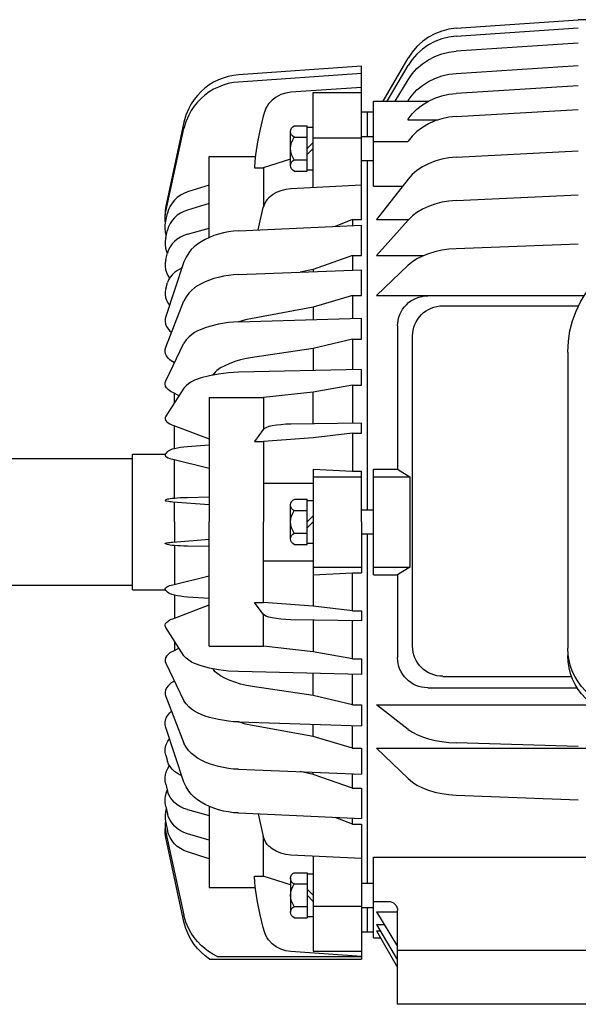
# Model space of a CAD drawing. Units: millimetres. Extents: x -31783 to 191268, y -67624 to 77433.
# Drawn here: x 25289 to 25417, y -40877 to -40651 of the extents above; entities that cross this region are included whole.
import ezdxf

# ---------------------------------------------------------------- set-up
doc = ezdxf.new("R2010")
doc.units = ezdxf.units.MM
doc.header["$LTSCALE"] = 300

msp = doc.modelspace()

# ---------------------------------------------------------------- linework, layer by layer
at = {"color": 1, "linetype": 'Continuous'}
for p, q in [((25388.83, -40653.45), (25416.83, -40651.5)), ((25388.83, -40655.26), (25416.83, -40653.34)), ((25506.55, -40651.5), (25416.83, -40651.5)), ((25382.48, -40655.51), (25381.11, -40656.49)), ((25383.96, -40654.71), (25382.48, -40655.51)), ((25385.53, -40654.09), (25383.96, -40654.71)), ((25387.16, -40653.67), (25385.53, -40654.09)), ((25387.16, -40655.47), (25385.53, -40655.89)), ((25388.83, -40653.45), (25387.16, -40653.67)), ((25388.83, -40655.26), (25387.16, -40655.47)), ((25379.87, -40657.62), (25378.77, -40658.9)), ((25381.11, -40656.49), (25379.87, -40657.62)), ((25382.48, -40657.28), (25381.11, -40658.24)), ((25383.96, -40656.49), (25382.48, -40657.28)), ((25385.53, -40655.89), (25383.96, -40656.49)), ((25416.83, -40656.86), (25388.83, -40658.72)), ((25378.77, -40658.9), (25377.84, -40660.3)), ((25379.87, -40659.36), (25378.77, -40660.62)), ((25381.11, -40658.24), (25379.87, -40659.36)), ((25382.48, -40660.68), (25383.97, -40659.92)), ((25383.97, -40659.92), (25385.53, -40659.33)), ((25385.53, -40659.33), (25387.17, -40658.93)), ((25387.17, -40658.93), (25388.83, -40658.72)), ((25367.13, -40662.17), (25339.01, -40664.13)), ((25367.13, -40672.61), (25367.13, -40662.17)), ((25372.14, -40670.15), (25377.84, -40660.3)), ((25373.05, -40670.15), (25377.84, -40662)), ((25378.77, -40660.62), (25377.84, -40662)), ((25379.87, -40662.7), (25381.11, -40661.61)), ((25381.11, -40661.61), (25382.48, -40660.68)), ((25388.83, -40663.8), (25416.83, -40662.02)), ((25336.64, -40664.51), (25335.49, -40664.85)), ((25337.82, -40664.28), (25336.64, -40664.51)), ((25339.01, -40664.13), (25337.82, -40664.28)), ((25367.13, -40663.84), (25339.01, -40665.77)), ((25377.84, -40665.25), (25378.78, -40663.92)), ((25378.78, -40663.92), (25379.87, -40662.7)), ((25383.97, -40664.93), (25385.53, -40664.37)), ((25385.53, -40664.37), (25387.17, -40663.99)), ((25387.17, -40663.99), (25388.83, -40663.8)), ((25332.26, -40666.45), (25331.29, -40667.16)), ((25333.28, -40665.82), (25332.26, -40666.45)), ((25334.36, -40665.29), (25333.28, -40665.82)), ((25334.36, -40666.91), (25333.28, -40667.43)), ((25335.49, -40664.85), (25334.36, -40665.29)), ((25335.49, -40666.47), (25334.36, -40666.91)), ((25336.64, -40666.14), (25335.49, -40666.47)), ((25337.82, -40665.91), (25336.64, -40666.14)), ((25339.01, -40665.77), (25337.82, -40665.91)), ((25374.87, -40670.15), (25377.84, -40665.25)), ((25379.87, -40667.58), (25381.12, -40666.54)), ((25381.12, -40666.54), (25382.48, -40665.66)), ((25382.48, -40665.66), (25383.97, -40664.93)), ((25416.83, -40666.66), (25388.83, -40668.36)), ((25329.56, -40668.84), (25328.81, -40669.78)), ((25330.39, -40667.96), (25329.56, -40668.84)), ((25331.29, -40667.16), (25330.39, -40667.96)), ((25331.29, -40668.75), (25330.39, -40669.54)), ((25332.26, -40668.05), (25331.29, -40668.75)), ((25333.28, -40667.43), (25332.26, -40668.05)), ((25348.65, -40668.66), (25347.61, -40669.21)), ((25349.8, -40668.29), (25348.65, -40668.66)), ((25350.98, -40668.11), (25349.8, -40668.29)), ((25367.13, -40667.03), (25350.98, -40668.11)), ((25356.09, -40689.96), (25356.09, -40668.19)), ((25356.09, -40668.19), (25367.13, -40668.19)), ((25377.84, -40670.02), (25378.78, -40668.74)), ((25378.78, -40668.74), (25379.87, -40667.58)), ((25383.97, -40669.44), (25385.53, -40668.91)), ((25385.53, -40668.91), (25387.17, -40668.55)), ((25387.17, -40668.55), (25388.83, -40668.36)), ((25328.14, -40670.78), (25327.57, -40671.83)), ((25328.81, -40669.78), (25328.14, -40670.78)), ((25328.81, -40671.32), (25328.15, -40672.3)), ((25329.56, -40670.4), (25328.81, -40671.32)), ((25330.39, -40669.54), (25329.56, -40670.4)), ((25345.54, -40671.27), (25345.26, -40671.78)), ((25345.87, -40670.79), (25345.54, -40671.27)), ((25346.67, -40669.93), (25345.87, -40670.79)), ((25347.61, -40669.21), (25346.67, -40669.93)), ((25369.89, -40689.59), (25369.89, -40670.15)), ((25369.89, -40670.15), (25382.47, -40670.15)), ((25377.76, -40670.15), (25377.84, -40670.02)), ((25379.87, -40671.98), (25381.12, -40670.98)), ((25381.12, -40670.98), (25382.48, -40670.14)), ((25382.48, -40670.14), (25383.97, -40669.44)), ((25326.93, -40673.37), (25326.48, -40674.96)), ((25327.57, -40671.83), (25326.93, -40673.37)), ((25327.57, -40673.34), (25326.93, -40674.85)), ((25328.15, -40672.3), (25327.57, -40673.34)), ((25344.65, -40673.6), (25343.93, -40676.53)), ((25344.91, -40672.67), (25344.65, -40673.6)), ((25345.26, -40671.78), (25344.91, -40672.67)), ((25367.13, -40672.61), (25369.89, -40672.61)), ((25367.13, -40697.28), (25367.13, -40672.61)), ((25368.51, -40678.25), (25368.51, -40672.61)), ((25377.84, -40674.3), (25378.78, -40673.08)), ((25378.78, -40673.08), (25379.87, -40671.98)), ((25388.83, -40673.67), (25416.83, -40672.06)), ((25326.48, -40674.96), (25322.32, -40694.22)), ((25326.93, -40674.85), (25326.48, -40676.43)), ((25351.75, -40675.83), (25354.71, -40675.83)), ((25354.71, -40686.19), (25354.71, -40675.83)), ((25377.76, -40674.43), (25377.84, -40674.3)), ((25377.76, -40674.43), (25384.72, -40674.43)), ((25382.48, -40675.36), (25381.12, -40676.15)), ((25383.97, -40674.69), (25382.48, -40675.36)), ((25385.53, -40674.19), (25383.97, -40674.69)), ((25387.17, -40673.85), (25385.53, -40674.19)), ((25388.83, -40673.67), (25387.17, -40673.85)), ((25322.32, -40695.38), (25326.48, -40676.43)), ((25343.93, -40676.53), (25343.32, -40679.47)), ((25350.91, -40684.89), (25350.91, -40677.12)), ((25354.71, -40676.13), (25356.09, -40676.13)), ((25378.79, -40678.13), (25377.84, -40679.29)), ((25379.87, -40677.09), (25378.79, -40678.13)), ((25381.12, -40676.15), (25379.87, -40677.09)), ((25343.32, -40679.47), (25342.87, -40682.43)), ((25351.75, -40678.42), (25354.71, -40678.42)), ((25354.71, -40681.01), (25356.09, -40679.63)), ((25356.09, -40678.54), (25367.13, -40678.54)), ((25367.13, -40678.25), (25369.89, -40678.25)), ((25369.89, -40679.41), (25377.76, -40679.41)), ((25377.76, -40679.41), (25377.84, -40679.29)), ((25342.87, -40682.43), (25342.72, -40683.92)), ((25356.09, -40681.01), (25354.71, -40682.39)), ((25388.83, -40682.94), (25416.83, -40681.5)), ((25332.28, -40682.81), (25342.83, -40682.81)), ((25332.28, -40701.35), (25332.28, -40682.81)), ((25342.72, -40683.92), (25342.63, -40685.41)), ((25350.91, -40683.44), (25344.65, -40685.41)), ((25351.75, -40683.6), (25354.71, -40683.6)), ((25367.13, -40683.77), (25369.89, -40683.77)), ((25368.51, -40763.72), (25368.51, -40683.77)), ((25382.48, -40684.47), (25381.13, -40685.17)), ((25383.98, -40683.87), (25382.48, -40684.47)), ((25385.53, -40683.42), (25383.98, -40683.87)), ((25387.17, -40683.1), (25385.53, -40683.42)), ((25388.83, -40682.94), (25387.17, -40683.1)), ((25342.63, -40685.41), (25344.65, -40685.41)), ((25344.7, -40685.4), (25344.7, -40694.29)), ((25351.75, -40686.19), (25354.71, -40686.19)), ((25354.71, -40685.89), (25356.09, -40685.89)), ((25378.8, -40686.96), (25377.84, -40688.01)), ((25379.87, -40686.03), (25378.8, -40686.96)), ((25381.13, -40685.17), (25379.87, -40686.03)), ((25332.28, -40689.35), (25327.29, -40690.93)), ((25367.13, -40689.39), (25350.98, -40690.22)), ((25377.84, -40688.01), (25370.58, -40697.28)), ((25325.67, -40691.68), (25324.96, -40692.2)), ((25326.46, -40691.26), (25325.67, -40691.68)), ((25327.29, -40690.93), (25326.46, -40691.26)), ((25346.67, -40691.64), (25345.89, -40692.29)), ((25347.62, -40691.07), (25346.67, -40691.64)), ((25348.65, -40690.65), (25347.62, -40691.07)), ((25349.8, -40690.35), (25348.65, -40690.65)), ((25350.98, -40690.22), (25349.8, -40690.35)), ((25369.89, -40689.59), (25376.6, -40689.59)), ((25388.83, -40692.9), (25416.83, -40691.62)), ((25323.76, -40693.48), (25323.3, -40694.22)), ((25324.31, -40692.8), (25323.76, -40693.48)), ((25324.96, -40692.2), (25324.31, -40692.8)), ((25332.28, -40693.59), (25327.29, -40695.08)), ((25344.9, -40693.75), (25344.65, -40694.48)), ((25345.26, -40693.07), (25344.9, -40693.75)), ((25345.56, -40692.66), (25345.26, -40693.07)), ((25345.89, -40692.29), (25345.56, -40692.66)), ((25383.99, -40693.71), (25382.48, -40694.24)), ((25385.53, -40693.31), (25383.99, -40693.71)), ((25387.17, -40693.03), (25385.53, -40693.31)), ((25388.83, -40692.9), (25387.17, -40693.03)), ((25322.19, -40695.11), (25322.17, -40696.01)), ((25322.17, -40696.01), (25322.18, -40696.13)), ((25322.18, -40696.13), (25322.19, -40696.25)), ((25322.32, -40694.22), (25322.19, -40695.11)), ((25322.19, -40696.25), (25322.32, -40695.38)), ((25322.32, -40697.59), (25322.73, -40695.78)), ((25322.97, -40694.98), (25322.73, -40695.78)), ((25323.3, -40694.22), (25322.97, -40694.98)), ((25325.67, -40695.79), (25324.96, -40696.28)), ((25326.46, -40695.39), (25325.67, -40695.79)), ((25327.29, -40695.08), (25326.46, -40695.39)), ((25343.51, -40699.64), (25344.65, -40694.48)), ((25379.87, -40695.61), (25378.81, -40696.43)), ((25381.14, -40694.85), (25379.87, -40695.61)), ((25382.48, -40694.24), (25381.14, -40694.85)), ((25322.17, -40697.14), (25322.19, -40696.25)), ((25322.2, -40697.53), (25322.17, -40697.14)), ((25322.17, -40699.3), (25322.19, -40698.44)), ((25322.19, -40698.44), (25322.32, -40697.59)), ((25322.25, -40697.91), (25322.2, -40697.53)), ((25323.3, -40698.19), (25322.97, -40698.91)), ((25323.76, -40697.49), (25323.3, -40698.19)), ((25324.31, -40696.85), (25323.76, -40697.49)), ((25324.96, -40696.28), (25324.31, -40696.85)), ((25365.06, -40697.28), (25361.11, -40698.85)), ((25365.06, -40697.28), (25367.13, -40697.28)), ((25365.06, -40697.28), (25365.06, -40698.67)), ((25370.58, -40697.28), (25377.92, -40697.28)), ((25370.58, -40705.52), (25377.84, -40697.36)), ((25378.81, -40696.43), (25377.84, -40697.36)), ((25322.26, -40700.08), (25322.17, -40699.3)), ((25322.44, -40700.84), (25322.26, -40700.08)), ((25322.32, -40701.38), (25322.73, -40699.66)), ((25322.97, -40698.91), (25322.73, -40699.66)), ((25327.29, -40700.63), (25326.46, -40700.9)), ((25327.29, -40700.63), (25332.28, -40699.25)), ((25334.36, -40700.6), (25333.33, -40700.94)), ((25335.51, -40700.3), (25334.36, -40700.6)), ((25336.67, -40700.08), (25335.51, -40700.3)), ((25337.84, -40699.93), (25336.67, -40700.08)), ((25339.01, -40699.85), (25337.84, -40699.93)), ((25339.01, -40699.85), (25367.13, -40698.57)), ((25367.13, -40705.52), (25367.13, -40698.57)), ((25322.19, -40702.18), (25322.17, -40702.99)), ((25322.32, -40701.38), (25322.19, -40702.18)), ((25323.76, -40702.84), (25323.3, -40703.49)), ((25324.31, -40702.26), (25323.76, -40702.84)), ((25324.96, -40701.73), (25324.31, -40702.26)), ((25325.67, -40701.28), (25324.96, -40701.73)), ((25326.46, -40700.9), (25325.67, -40701.28)), ((25329.59, -40702.88), (25328.85, -40703.47)), ((25330.39, -40702.34), (25329.59, -40702.88)), ((25331.34, -40701.8), (25330.39, -40702.34)), ((25332.32, -40701.34), (25331.34, -40701.8)), ((25333.33, -40700.94), (25332.32, -40701.34)), ((25416.83, -40702.86), (25388.83, -40703.94)), ((25322.17, -40702.99), (25322.27, -40703.8)), ((25322.27, -40703.8), (25322.49, -40704.58)), ((25322.32, -40706.43), (25322.73, -40704.85)), ((25322.49, -40704.58), (25322.58, -40704.81)), ((25322.58, -40704.81), (25322.68, -40705.04)), ((25322.97, -40704.15), (25322.73, -40704.85)), ((25323.3, -40703.49), (25322.97, -40704.15)), ((25327.57, -40704.86), (25326.96, -40705.85)), ((25328.17, -40704.13), (25327.57, -40704.86)), ((25328.85, -40703.47), (25328.17, -40704.13)), ((25382.48, -40705.08), (25381.14, -40705.6)), ((25383.99, -40704.63), (25382.48, -40705.08)), ((25385.53, -40704.3), (25383.99, -40704.63)), ((25387.18, -40704.06), (25385.53, -40704.3)), ((25388.83, -40703.94), (25387.18, -40704.06)), ((25322.19, -40707.17), (25322.17, -40707.92)), ((25322.32, -40706.43), (25322.19, -40707.17)), ((25326.48, -40706.9), (25322.32, -40719.44)), ((25326.96, -40705.85), (25326.48, -40706.9)), ((25365.06, -40705.52), (25356.09, -40708.66)), ((25365.06, -40705.52), (25367.13, -40705.52)), ((25365.06, -40705.52), (25365.06, -40708.85)), ((25370.58, -40705.52), (25381.33, -40705.52)), ((25378.82, -40706.94), (25377.84, -40707.73)), ((25379.87, -40706.25), (25378.82, -40706.94)), ((25381.14, -40705.6), (25379.87, -40706.25)), ((25322.17, -40707.92), (25322.27, -40708.67)), ((25322.27, -40708.67), (25322.49, -40709.39)), ((25322.49, -40709.39), (25322.8, -40710.04)), ((25324.31, -40709.37), (25323.77, -40709.88)), ((25324.97, -40708.89), (25324.31, -40709.37)), ((25325.67, -40708.5), (25324.97, -40708.89)), ((25325.84, -40708.42), (25325.67, -40708.5)), ((25326, -40708.34), (25325.84, -40708.42)), ((25339.01, -40709.85), (25367.13, -40708.77)), ((25356.09, -40708.66), (25353.07, -40709.31)), ((25356.09, -40708.66), (25356.09, -40709.19)), ((25367.13, -40714.67), (25367.13, -40708.77)), ((25370.58, -40714.67), (25377.84, -40707.73)), ((25322.32, -40713.08), (25322.73, -40711.67)), ((25322.97, -40711.05), (25322.73, -40711.67)), ((25322.8, -40710.04), (25323.19, -40710.64)), ((25323.3, -40710.47), (25322.97, -40711.05)), ((25323.77, -40709.88), (25323.3, -40710.47)), ((25330.39, -40711.97), (25329.61, -40712.41)), ((25331.35, -40711.51), (25330.39, -40711.97)), ((25332.33, -40711.11), (25331.35, -40711.51)), ((25333.34, -40710.78), (25332.33, -40711.11)), ((25334.36, -40710.49), (25333.34, -40710.78)), ((25335.51, -40710.24), (25334.36, -40710.49)), ((25336.67, -40710.04), (25335.51, -40710.24)), ((25337.84, -40709.92), (25336.67, -40710.04)), ((25339.01, -40709.85), (25337.84, -40709.92)), ((25322.19, -40713.73), (25322.17, -40714.4)), ((25322.32, -40713.08), (25322.19, -40713.73)), ((25327.57, -40714.11), (25326.97, -40714.94)), ((25328.18, -40713.47), (25327.57, -40714.11)), ((25328.87, -40712.91), (25328.18, -40713.47)), ((25329.61, -40712.41), (25328.87, -40712.91)), ((25322.17, -40714.4), (25322.27, -40715.07)), ((25322.27, -40715.07), (25322.49, -40715.71)), ((25322.32, -40726.5), (25326.48, -40715.85)), ((25322.49, -40715.71), (25322.8, -40716.29)), ((25322.8, -40716.29), (25323.19, -40716.82)), ((25326.97, -40714.94), (25326.48, -40715.85)), ((25365.06, -40714.67), (25356.09, -40717.34)), ((25365.06, -40714.67), (25367.13, -40714.67)), ((25365.06, -40714.67), (25365.06, -40719.89)), ((25370.58, -40714.67), (25418.16, -40714.67)), ((25356.09, -40717.34), (25342.19, -40719.9)), ((25356.09, -40717.34), (25356.09, -40720.17)), ((25385.77, -40717), (25416.86, -40717)), ((25322.19, -40720.01), (25322.17, -40720.6)), ((25322.17, -40720.6), (25322.28, -40721.2)), ((25322.32, -40719.44), (25322.19, -40720.01)), ((25336.68, -40720.85), (25334.36, -40721.22)), ((25337.84, -40720.75), (25336.68, -40720.85)), ((25339.01, -40720.7), (25337.84, -40720.75)), ((25339.01, -40720.7), (25367.13, -40719.82)), ((25340.62, -40720.22), (25339.09, -40720.7)), ((25342.19, -40719.9), (25340.62, -40720.22)), ((25367.13, -40724.6), (25367.13, -40719.82)), ((25322.28, -40721.2), (25322.49, -40721.76)), ((25322.49, -40721.76), (25322.84, -40722.31)), ((25322.84, -40722.31), (25323.26, -40722.81)), ((25323.26, -40722.81), (25323.44, -40722.99)), ((25323.44, -40722.99), (25323.63, -40723.15)), ((25328.89, -40723.15), (25328.2, -40723.61)), ((25329.62, -40722.76), (25328.89, -40723.15)), ((25330.39, -40722.42), (25329.62, -40722.76)), ((25331.36, -40722.04), (25330.39, -40722.42)), ((25332.35, -40721.72), (25331.36, -40722.04)), ((25334.36, -40721.22), (25332.35, -40721.72)), ((25375.42, -40721.62), (25375.42, -40754.4)), ((25326.98, -40724.81), (25326.48, -40725.55)), ((25327.57, -40724.15), (25326.98, -40724.81)), ((25328.2, -40723.61), (25327.57, -40724.15)), ((25365.06, -40724.6), (25356.09, -40726.75)), ((25365.06, -40724.6), (25367.13, -40724.6)), ((25365.06, -40724.6), (25365.06, -40731.63)), ((25378.87, -40794.92), (25378.87, -40723.9)), ((25322.17, -40727.49), (25322.19, -40726.99)), ((25322.28, -40728), (25322.17, -40727.49)), ((25322.19, -40726.99), (25322.32, -40726.5)), ((25322.32, -40734.16), (25326.48, -40725.55)), ((25356.09, -40726.75), (25342.19, -40728.82)), ((25356.09, -40726.75), (25356.09, -40731.83)), ((25414.41, -40727.6), (25414.41, -40795.4)), ((25322.49, -40728.47), (25322.28, -40728)), ((25322.84, -40728.95), (25322.49, -40728.47)), ((25323.26, -40729.37), (25322.84, -40728.95)), ((25323.57, -40729.61), (25323.26, -40729.37)), ((25323.9, -40729.83), (25323.57, -40729.61)), ((25324.29, -40730.08), (25323.9, -40729.83)), ((25338.14, -40729.78), (25336.81, -40730.3)), ((25339.47, -40729.35), (25338.14, -40729.78)), ((25340.81, -40729.03), (25339.47, -40729.35)), ((25342.19, -40728.82), (25340.81, -40729.03)), ((25333.63, -40732.18), (25333.29, -40732.58)), ((25334.01, -40731.83), (25333.63, -40732.18)), ((25334.86, -40731.23), (25334.01, -40731.83)), ((25335.81, -40730.73), (25334.86, -40731.23)), ((25336.81, -40730.3), (25335.81, -40730.73)), ((25339.01, -40732.23), (25336.68, -40732.34)), ((25367.13, -40731.58), (25339.01, -40732.23)), ((25367.13, -40735.15), (25367.13, -40731.58)), ((25322.19, -40734.55), (25322.32, -40734.16)), ((25328.22, -40734.39), (25327.57, -40734.81)), ((25328.91, -40734.04), (25328.22, -40734.39)), ((25330.39, -40733.52), (25328.91, -40734.04)), ((25332.36, -40733), (25330.39, -40733.52)), ((25334.36, -40732.62), (25332.36, -40733)), ((25333.2, -40732.71), (25333.11, -40732.84)), ((25333.29, -40732.58), (25333.2, -40732.71)), ((25336.68, -40732.34), (25334.36, -40732.62)), ((25322.17, -40734.96), (25322.19, -40734.55)), ((25322.28, -40735.38), (25322.17, -40734.96)), ((25322.49, -40735.75), (25322.28, -40735.38)), ((25326.48, -40735.86), (25322.32, -40742.3)), ((25322.85, -40736.15), (25322.49, -40735.75)), ((25323.26, -40736.48), (25322.85, -40736.15)), ((25323.57, -40736.68), (25323.26, -40736.48)), ((25323.9, -40736.85), (25323.57, -40736.68)), ((25327, -40735.3), (25326.48, -40735.86)), ((25327.57, -40734.81), (25327, -40735.3)), ((25356.09, -40736.76), (25344.7, -40738.03)), ((25365.06, -40735.15), (25356.09, -40736.76)), ((25356.09, -40744.02), (25356.09, -40736.76)), ((25365.06, -40735.15), (25367.13, -40735.15)), ((25365.06, -40735.15), (25365.06, -40743.88)), ((25325.36, -40737.59), (25323.9, -40736.85)), ((25324.34, -40739.17), (25324.34, -40737.08)), ((25332.28, -40738.03), (25344.7, -40738.03)), ((25332.28, -40738.03), (25332.28, -40766.48)), ((25344.7, -40738.03), (25344.7, -40745.3)), ((25322.2, -40742.59), (25322.17, -40742.9)), ((25322.17, -40742.9), (25322.28, -40743.22)), ((25322.32, -40742.3), (25322.2, -40742.59)), ((25322.28, -40743.22), (25322.49, -40743.49)), ((25322.49, -40743.49), (25322.86, -40743.8)), ((25322.86, -40743.8), (25323.26, -40744.04)), ((25323.26, -40744.04), (25323.58, -40744.19)), ((25323.58, -40744.19), (25323.9, -40744.32)), ((25323.9, -40744.32), (25332.28, -40747.47)), ((25324.34, -40749.71), (25324.34, -40744.48)), ((25344.65, -40745.34), (25342.63, -40748.03)), ((25344.94, -40745.12), (25344.65, -40745.34)), ((25345.26, -40744.93), (25344.94, -40745.12)), ((25345.94, -40744.67), (25345.26, -40744.93)), ((25346.67, -40744.51), (25345.94, -40744.67)), ((25347.66, -40744.34), (25346.67, -40744.51)), ((25348.65, -40744.22), (25347.66, -40744.34)), ((25349.82, -40744.13), (25348.65, -40744.22)), ((25350.98, -40744.09), (25349.82, -40744.13)), ((25367.13, -40743.85), (25350.98, -40744.09)), ((25367.13, -40746.16), (25367.13, -40743.85)), ((25342.63, -40748.03), (25344.7, -40748.03)), ((25356.09, -40747.21), (25344.7, -40748.03)), ((25344.7, -40748.03), (25344.7, -40757.59)), ((25365.06, -40746.16), (25356.09, -40747.21)), ((25365.06, -40746.16), (25367.13, -40746.16)), ((25365.06, -40746.16), (25365.06, -40754.84)), ((25323.01, -40750.2), (25322.73, -40750.39)), ((25323.3, -40750.04), (25323.01, -40750.2)), ((25323.8, -40749.85), (25323.3, -40750.04)), ((25324.31, -40749.71), (25323.8, -40749.85)), ((25324.99, -40749.57), (25324.31, -40749.71)), ((25325.67, -40749.46), (25324.99, -40749.57)), ((25326.48, -40749.36), (25325.67, -40749.46)), ((25327.29, -40749.29), (25326.48, -40749.36)), ((25332.28, -40748.93), (25327.29, -40749.29)), ((25239.66, -40751.99), (25314.68, -40751.99)), ((25314.68, -40750.95), (25322.17, -40750.95)), ((25314.68, -40782.01), (25314.68, -40750.95)), ((25322.2, -40750.99), (25322.17, -40751.19)), ((25322.17, -40751.19), (25322.28, -40751.41)), ((25322.32, -40750.8), (25322.2, -40750.99)), ((25322.28, -40751.41), (25322.49, -40751.58)), ((25322.73, -40750.39), (25322.32, -40750.8)), ((25322.49, -40751.58), (25322.87, -40751.78)), ((25322.87, -40751.78), (25323.26, -40751.93)), ((25323.26, -40751.93), (25323.58, -40752.03)), ((25323.58, -40752.03), (25323.9, -40752.11)), ((25323.9, -40752.11), (25332.28, -40754.16)), ((25324.34, -40761.08), (25324.34, -40752.22)), ((25356.09, -40754.4), (25365.06, -40754.84)), ((25356.09, -40754.4), (25356.09, -40785.75)), ((25369.89, -40754.4), (25375.42, -40754.4)), ((25369.89, -40778.56), (25369.89, -40754.4)), ((25375.42, -40754.4), (25378.22, -40756.13)), ((25356.09, -40756.13), (25367.13, -40756.13)), ((25365.06, -40754.84), (25367.13, -40754.84)), ((25367.13, -40766.48), (25367.13, -40754.84)), ((25369.89, -40756.13), (25378.22, -40756.13)), ((25378.22, -40756.13), (25378.22, -40776.83)), ((25344.7, -40757.59), (25356.09, -40757.59)), ((25344.7, -40757.59), (25344.7, -40766.48)), ((25322.23, -40761.49), (25322.17, -40761.55)), ((25322.17, -40761.55), (25322.19, -40761.6)), ((25322.32, -40761.43), (25322.23, -40761.49)), ((25322.73, -40761.3), (25322.32, -40761.43)), ((25323.01, -40761.23), (25322.73, -40761.3)), ((25323.3, -40761.18), (25323.01, -40761.23)), ((25323.81, -40761.12), (25323.3, -40761.18)), ((25324.31, -40761.08), (25323.81, -40761.12)), ((25324.99, -40761.03), (25324.31, -40761.08)), ((25325.67, -40760.99), (25324.99, -40761.03)), ((25326.48, -40760.96), (25325.67, -40760.99)), ((25327.29, -40760.94), (25326.48, -40760.96)), ((25332.28, -40760.82), (25327.29, -40760.94)), ((25351.75, -40761.3), (25354.71, -40761.3)), ((25354.71, -40771.66), (25354.71, -40761.3)), ((25322.19, -40761.6), (25322.26, -40761.63)), ((25322.26, -40761.63), (25322.49, -40761.68)), ((25322.49, -40761.68), (25322.92, -40761.74)), ((25322.92, -40761.74), (25323.26, -40761.79)), ((25323.26, -40761.79), (25323.57, -40761.82)), ((25323.57, -40761.82), (25323.9, -40761.85)), ((25323.9, -40761.85), (25332.28, -40762.51)), ((25324.34, -40766.48), (25324.34, -40761.88)), ((25350.91, -40770.37), (25350.91, -40762.6)), ((25354.71, -40761.6), (25356.09, -40761.6)), ((25367.13, -40763.72), (25369.89, -40763.72)), ((25351.75, -40763.89), (25354.71, -40763.89)), ((25354.71, -40766.48), (25356.09, -40765.1)), ((25324.34, -40766.48), (25324.34, -40771.08)), ((25332.28, -40794.93), (25332.28, -40766.48)), ((25344.7, -40775.37), (25344.7, -40766.48)), ((25356.09, -40766.48), (25354.71, -40767.86)), ((25367.13, -40766.48), (25367.13, -40778.12)), ((25323.9, -40771.11), (25332.28, -40770.45)), ((25351.75, -40769.07), (25354.71, -40769.07)), ((25367.13, -40769.24), (25369.89, -40769.24)), ((25368.51, -40849.2), (25368.51, -40769.24)), ((25322.17, -40771.41), (25322.19, -40771.36)), ((25322.23, -40771.47), (25322.17, -40771.41)), ((25322.19, -40771.36), (25322.26, -40771.33)), ((25322.32, -40771.53), (25322.23, -40771.47)), ((25322.26, -40771.33), (25322.49, -40771.29)), ((25322.73, -40771.67), (25322.32, -40771.53)), ((25322.49, -40771.29), (25322.92, -40771.22)), ((25323.01, -40771.73), (25322.73, -40771.67)), ((25322.92, -40771.22), (25323.26, -40771.17)), ((25323.3, -40771.78), (25323.01, -40771.73)), ((25323.26, -40771.17), (25323.57, -40771.14)), ((25323.81, -40771.84), (25323.3, -40771.78)), ((25323.57, -40771.14), (25323.9, -40771.11)), ((25324.31, -40771.89), (25323.81, -40771.84)), ((25324.99, -40771.93), (25324.31, -40771.89)), ((25324.34, -40771.89), (25324.34, -40780.75)), ((25325.67, -40771.97), (25324.99, -40771.93)), ((25326.48, -40772), (25325.67, -40771.97)), ((25327.29, -40772.02), (25326.48, -40772)), ((25332.28, -40772.14), (25327.29, -40772.02)), ((25351.75, -40771.66), (25354.71, -40771.66)), ((25354.71, -40771.36), (25356.09, -40771.36)), ((25344.7, -40775.37), (25356.09, -40775.37)), ((25344.7, -40784.93), (25344.7, -40775.37)), ((25356.09, -40776.83), (25367.13, -40776.83)), ((25369.89, -40776.83), (25378.22, -40776.83)), ((25378.22, -40776.83), (25375.42, -40778.56)), ((25323.9, -40780.85), (25332.28, -40778.81)), ((25356.09, -40778.56), (25365.06, -40778.12)), ((25365.06, -40778.12), (25367.13, -40778.12)), ((25365.06, -40786.8), (25365.06, -40778.12)), ((25369.89, -40778.56), (25375.42, -40778.56)), ((25375.42, -40778.56), (25375.42, -40797.54)), ((25239.66, -40780.98), (25314.68, -40780.98)), ((25322.17, -40781.77), (25322.28, -40781.56)), ((25322.2, -40781.97), (25322.17, -40781.77)), ((25322.28, -40781.56), (25322.49, -40781.39)), ((25322.49, -40781.39), (25322.87, -40781.18)), ((25322.87, -40781.18), (25323.26, -40781.03)), ((25323.26, -40781.03), (25323.58, -40780.94)), ((25323.58, -40780.94), (25323.9, -40780.85)), ((25314.68, -40782.01), (25322.17, -40782.01)), ((25322.32, -40782.16), (25322.2, -40781.97)), ((25322.73, -40782.57), (25322.32, -40782.16)), ((25323.01, -40782.76), (25322.73, -40782.57)), ((25323.3, -40782.93), (25323.01, -40782.76)), ((25323.8, -40783.11), (25323.3, -40782.93)), ((25324.31, -40783.25), (25323.8, -40783.11)), ((25324.99, -40783.39), (25324.31, -40783.25)), ((25324.34, -40783.26), (25324.34, -40788.48)), ((25325.67, -40783.5), (25324.99, -40783.39)), ((25326.48, -40783.61), (25325.67, -40783.5)), ((25327.29, -40783.67), (25326.48, -40783.61)), ((25332.28, -40784.03), (25327.29, -40783.67)), ((25323.9, -40788.65), (25332.28, -40785.49)), ((25344.65, -40787.62), (25342.63, -40784.93)), ((25342.63, -40784.93), (25344.7, -40784.93)), ((25356.09, -40785.75), (25344.7, -40784.93)), ((25365.06, -40786.8), (25356.09, -40785.75)), ((25344.94, -40787.84), (25344.65, -40787.62)), ((25344.7, -40794.93), (25344.7, -40787.66)), ((25345.26, -40788.03), (25344.94, -40787.84)), ((25345.94, -40788.29), (25345.26, -40788.03)), ((25346.67, -40788.45), (25345.94, -40788.29)), ((25347.66, -40788.62), (25346.67, -40788.45)), ((25348.65, -40788.74), (25347.66, -40788.62)), ((25365.06, -40786.8), (25367.13, -40786.8)), ((25367.13, -40786.8), (25367.13, -40789.11)), ((25322.17, -40790.06), (25322.28, -40789.74)), ((25322.2, -40790.37), (25322.17, -40790.06)), ((25322.32, -40790.66), (25322.2, -40790.37)), ((25322.28, -40789.74), (25322.49, -40789.47)), ((25326.48, -40797.1), (25322.32, -40790.66)), ((25322.49, -40789.47), (25322.86, -40789.16)), ((25322.86, -40789.16), (25323.26, -40788.93)), ((25323.26, -40788.93), (25323.58, -40788.77)), ((25323.58, -40788.77), (25323.9, -40788.65)), ((25349.82, -40788.83), (25348.65, -40788.74)), ((25350.98, -40788.87), (25349.82, -40788.83)), ((25367.13, -40789.11), (25350.98, -40788.87)), ((25356.09, -40788.95), (25356.09, -40796.2)), ((25365.06, -40797.81), (25365.06, -40789.08)), ((25325.36, -40795.37), (25323.9, -40796.11)), ((25324.34, -40793.79), (25324.34, -40795.89)), ((25332.28, -40794.93), (25344.7, -40794.93)), ((25356.09, -40796.2), (25344.7, -40794.93)), ((25322.28, -40797.59), (25322.17, -40798)), ((25322.49, -40797.21), (25322.28, -40797.59)), ((25322.85, -40796.81), (25322.49, -40797.21)), ((25323.26, -40796.48), (25322.85, -40796.81)), ((25323.57, -40796.28), (25323.26, -40796.48)), ((25323.9, -40796.11), (25323.57, -40796.28)), ((25327, -40797.66), (25326.48, -40797.1)), ((25365.06, -40797.81), (25356.09, -40796.2)), ((25322.17, -40798), (25322.19, -40798.41)), ((25322.19, -40798.41), (25322.32, -40798.8)), ((25322.32, -40798.8), (25326.48, -40807.42)), ((25327.57, -40798.15), (25327, -40797.66)), ((25328.22, -40798.57), (25327.57, -40798.15)), ((25328.91, -40798.92), (25328.22, -40798.57)), ((25330.39, -40799.45), (25328.91, -40798.92)), ((25332.36, -40799.97), (25330.39, -40799.45)), ((25365.06, -40797.81), (25367.13, -40797.81)), ((25367.13, -40797.81), (25367.13, -40801.39)), ((25334.36, -40800.34), (25332.36, -40799.97)), ((25333.2, -40800.25), (25333.11, -40800.12)), ((25333.29, -40800.38), (25333.2, -40800.25)), ((25333.63, -40800.78), (25333.29, -40800.38)), ((25334.01, -40801.13), (25333.63, -40800.78)), ((25334.86, -40801.74), (25334.01, -40801.13)), ((25336.68, -40800.62), (25334.36, -40800.34)), ((25335.81, -40802.23), (25334.86, -40801.74)), ((25339.01, -40800.73), (25336.68, -40800.62)), ((25367.13, -40801.39), (25339.01, -40800.73)), ((25356.09, -40806.21), (25356.09, -40801.13)), ((25365.06, -40808.36), (25365.06, -40801.34)), ((25385.77, -40801.83), (25415.25, -40801.83)), ((25322.84, -40804.01), (25322.49, -40804.49)), ((25323.26, -40803.59), (25322.84, -40804.01)), ((25323.57, -40803.35), (25323.26, -40803.59)), ((25323.9, -40803.13), (25323.57, -40803.35)), ((25324.29, -40802.89), (25323.9, -40803.13)), ((25336.81, -40802.67), (25335.81, -40802.23)), ((25338.14, -40803.18), (25336.81, -40802.67)), ((25339.47, -40803.61), (25338.14, -40803.18)), ((25340.81, -40803.93), (25339.47, -40803.61)), ((25342.19, -40804.14), (25340.81, -40803.93)), ((25356.09, -40806.21), (25342.19, -40804.14)), ((25322.28, -40804.96), (25322.17, -40805.47)), ((25322.17, -40805.47), (25322.19, -40805.97)), ((25322.19, -40805.97), (25322.32, -40806.46)), ((25322.49, -40804.49), (25322.28, -40804.96)), ((25322.32, -40806.46), (25326.48, -40817.12)), ((25365.06, -40808.36), (25356.09, -40806.21)), ((25382.32, -40804.44), (25416.53, -40804.44)), ((25326.98, -40808.15), (25326.48, -40807.42)), ((25327.57, -40808.82), (25326.98, -40808.15)), ((25328.2, -40809.35), (25327.57, -40808.82)), ((25365.06, -40808.36), (25367.13, -40808.36)), ((25367.13, -40808.36), (25367.13, -40813.14)), ((25370.58, -40808.36), (25420.25, -40808.36)), ((25377.84, -40813.97), (25370.58, -40808.36)), ((25322.49, -40811.21), (25322.84, -40810.65)), ((25322.84, -40810.65), (25323.26, -40810.15)), ((25323.26, -40810.15), (25323.44, -40809.98)), ((25323.44, -40809.98), (25323.63, -40809.81)), ((25328.89, -40809.81), (25328.2, -40809.35)), ((25329.62, -40810.2), (25328.89, -40809.81)), ((25330.39, -40810.55), (25329.62, -40810.2)), ((25331.36, -40810.92), (25330.39, -40810.55)), ((25332.35, -40811.24), (25331.36, -40810.92)), ((25322.17, -40812.36), (25322.28, -40811.77)), ((25322.19, -40812.95), (25322.17, -40812.36)), ((25322.32, -40813.52), (25322.19, -40812.95)), ((25322.28, -40811.77), (25322.49, -40811.21)), ((25334.36, -40811.74), (25332.35, -40811.24)), ((25336.68, -40812.11), (25334.36, -40811.74)), ((25337.84, -40812.21), (25336.68, -40812.11)), ((25339.01, -40812.26), (25337.84, -40812.21)), ((25339.01, -40812.26), (25367.13, -40813.14)), ((25340.62, -40812.75), (25339.09, -40812.26)), ((25342.19, -40813.07), (25340.62, -40812.75)), ((25356.09, -40815.62), (25342.19, -40813.07)), ((25356.09, -40815.62), (25356.09, -40812.79)), ((25365.06, -40818.29), (25365.06, -40813.07)), ((25326.48, -40826.06), (25322.32, -40813.52)), ((25365.06, -40818.29), (25356.09, -40815.62)), ((25377.84, -40813.97), (25378.83, -40814.62)), ((25378.83, -40814.62), (25379.87, -40815.17)), ((25379.87, -40815.17), (25381.15, -40815.7)), ((25322.17, -40818.56), (25322.27, -40817.9)), ((25322.27, -40817.9), (25322.49, -40817.26)), ((25322.49, -40817.26), (25322.8, -40816.68)), ((25322.8, -40816.68), (25323.19, -40816.14)), ((25326.97, -40818.02), (25326.48, -40817.12)), ((25381.15, -40815.7), (25382.48, -40816.12)), ((25382.48, -40816.12), (25384, -40816.48)), ((25384, -40816.48), (25385.53, -40816.75)), ((25385.53, -40816.75), (25387.18, -40816.94)), ((25387.18, -40816.94), (25388.83, -40817.04)), ((25416.83, -40817.91), (25388.83, -40817.04)), ((25322.19, -40819.23), (25322.17, -40818.56)), ((25322.32, -40819.89), (25322.19, -40819.23)), ((25322.32, -40819.89), (25322.73, -40821.29)), ((25327.57, -40818.85), (25326.97, -40818.02)), ((25328.18, -40819.49), (25327.57, -40818.85)), ((25328.87, -40820.05), (25328.18, -40819.49)), ((25329.61, -40820.55), (25328.87, -40820.05)), ((25365.06, -40818.29), (25367.13, -40818.29)), ((25367.13, -40818.29), (25367.13, -40824.19)), ((25370.58, -40818.29), (25377.84, -40825.23)), ((25370.58, -40818.29), (25461.69, -40818.29)), ((25322.97, -40821.91), (25322.73, -40821.29)), ((25322.8, -40822.92), (25323.19, -40822.32)), ((25323.3, -40822.5), (25322.97, -40821.91)), ((25330.39, -40820.99), (25329.61, -40820.55)), ((25331.35, -40821.45), (25330.39, -40820.99)), ((25332.33, -40821.85), (25331.35, -40821.45)), ((25333.34, -40822.19), (25332.33, -40821.85)), ((25334.36, -40822.47), (25333.34, -40822.19)), ((25322.17, -40825.04), (25322.27, -40824.3)), ((25322.27, -40824.3), (25322.49, -40823.57)), ((25322.49, -40823.57), (25322.8, -40822.92)), ((25323.77, -40823.08), (25323.3, -40822.5)), ((25324.31, -40823.6), (25323.77, -40823.08)), ((25324.97, -40824.07), (25324.31, -40823.6)), ((25325.67, -40824.47), (25324.97, -40824.07)), ((25325.84, -40824.55), (25325.67, -40824.47)), ((25326, -40824.62), (25325.84, -40824.55)), ((25335.51, -40822.72), (25334.36, -40822.47)), ((25336.67, -40822.92), (25335.51, -40822.72)), ((25337.84, -40823.05), (25336.67, -40822.92)), ((25339.01, -40823.11), (25337.84, -40823.05)), ((25339.01, -40823.11), (25367.13, -40824.19)), ((25356.09, -40824.31), (25353.07, -40823.65)), ((25356.09, -40824.31), (25356.09, -40823.77)), ((25365.06, -40827.44), (25356.09, -40824.31)), ((25365.06, -40827.44), (25365.06, -40824.11)), ((25322.19, -40825.8), (25322.17, -40825.04)), ((25322.32, -40826.53), (25322.19, -40825.8)), ((25322.32, -40826.53), (25322.73, -40828.12)), ((25326.96, -40827.12), (25326.48, -40826.06)), ((25377.84, -40825.23), (25378.82, -40826.02)), ((25378.82, -40826.02), (25379.87, -40826.71)), ((25379.87, -40826.71), (25381.14, -40827.36)), ((25322.17, -40829.97), (25322.27, -40829.16)), ((25322.27, -40829.16), (25322.49, -40828.38)), ((25322.49, -40828.38), (25322.58, -40828.15)), ((25322.58, -40828.15), (25322.68, -40827.92)), ((25322.97, -40828.81), (25322.73, -40828.12)), ((25323.3, -40829.47), (25322.97, -40828.81)), ((25327.57, -40828.1), (25326.96, -40827.12)), ((25328.17, -40828.83), (25327.57, -40828.1)), ((25328.85, -40829.49), (25328.17, -40828.83)), ((25365.06, -40827.44), (25367.13, -40827.44)), ((25367.13, -40827.44), (25367.13, -40834.39)), ((25381.14, -40827.36), (25382.48, -40827.88)), ((25382.48, -40827.88), (25383.99, -40828.33)), ((25383.99, -40828.33), (25385.53, -40828.66)), ((25385.53, -40828.66), (25387.18, -40828.9)), ((25387.18, -40828.9), (25388.83, -40829.02)), ((25388.83, -40829.02), (25416.83, -40830.1)), ((25322.19, -40830.78), (25322.17, -40829.97)), ((25322.32, -40831.59), (25322.19, -40830.78)), ((25323.76, -40830.12), (25323.3, -40829.47)), ((25324.31, -40830.71), (25323.76, -40830.12)), ((25324.96, -40831.24), (25324.31, -40830.71)), ((25325.67, -40831.68), (25324.96, -40831.24)), ((25329.59, -40830.09), (25328.85, -40829.49)), ((25330.39, -40830.62), (25329.59, -40830.09)), ((25331.34, -40831.16), (25330.39, -40830.62)), ((25332.32, -40831.63), (25331.34, -40831.16)), ((25322.26, -40832.88), (25322.17, -40833.66)), ((25322.17, -40833.66), (25322.19, -40834.52)), ((25322.44, -40832.12), (25322.26, -40832.88)), ((25322.32, -40831.59), (25322.73, -40833.3)), ((25322.97, -40834.05), (25322.73, -40833.3)), ((25326.46, -40832.06), (25325.67, -40831.68)), ((25327.29, -40832.34), (25326.46, -40832.06)), ((25327.29, -40832.34), (25332.28, -40833.71)), ((25332.28, -40831.61), (25332.28, -40850.15)), ((25333.33, -40832.02), (25332.32, -40831.63)), ((25334.36, -40832.36), (25333.33, -40832.02)), ((25335.51, -40832.66), (25334.36, -40832.36)), ((25336.67, -40832.88), (25335.51, -40832.66)), ((25337.84, -40833.04), (25336.67, -40832.88)), ((25339.01, -40833.11), (25337.84, -40833.04)), ((25339.01, -40833.11), (25367.13, -40834.39)), ((25343.51, -40833.32), (25344.65, -40838.48)), ((25322.2, -40835.44), (25322.17, -40835.82)), ((25322.17, -40835.82), (25322.19, -40836.71)), ((25322.19, -40834.52), (25322.32, -40835.37)), ((25322.25, -40835.05), (25322.2, -40835.44)), ((25322.32, -40835.37), (25322.73, -40837.19)), ((25323.3, -40834.77), (25322.97, -40834.05)), ((25323.76, -40835.47), (25323.3, -40834.77)), ((25324.31, -40836.11), (25323.76, -40835.47)), ((25365.06, -40835.69), (25361.11, -40834.12)), ((25365.06, -40835.69), (25365.06, -40834.3)), ((25365.06, -40835.69), (25367.13, -40835.69)), ((25367.13, -40835.69), (25367.13, -40860.35)), ((25322.17, -40836.95), (25322.18, -40836.83)), ((25322.19, -40837.85), (25322.17, -40836.95)), ((25322.18, -40836.83), (25322.19, -40836.71)), ((25322.19, -40836.71), (25322.32, -40837.59)), ((25322.32, -40838.74), (25322.19, -40837.85)), ((25322.32, -40837.59), (25326.48, -40856.54)), ((25322.97, -40837.98), (25322.73, -40837.19)), ((25323.3, -40838.74), (25322.97, -40837.98)), ((25324.96, -40836.68), (25324.31, -40836.11)), ((25325.67, -40837.17), (25324.96, -40836.68)), ((25326.46, -40837.57), (25325.67, -40837.17)), ((25327.29, -40837.88), (25326.46, -40837.57)), ((25332.28, -40839.37), (25327.29, -40837.88)), ((25326.48, -40858), (25322.32, -40838.74)), ((25323.76, -40839.48), (25323.3, -40838.74)), ((25324.31, -40840.16), (25323.76, -40839.48)), ((25324.96, -40840.76), (25324.31, -40840.16)), ((25344.9, -40839.21), (25344.65, -40838.48)), ((25344.7, -40847.57), (25344.7, -40838.67)), ((25345.26, -40839.9), (25344.9, -40839.21)), ((25345.56, -40840.3), (25345.26, -40839.9)), ((25345.89, -40840.68), (25345.56, -40840.3)), ((25325.67, -40841.28), (25324.96, -40840.76)), ((25326.46, -40841.71), (25325.67, -40841.28)), ((25327.29, -40842.03), (25326.46, -40841.71)), ((25332.28, -40843.61), (25327.29, -40842.03)), ((25346.67, -40841.33), (25345.89, -40840.68)), ((25347.62, -40841.89), (25346.67, -40841.33)), ((25348.65, -40842.31), (25347.62, -40841.89)), ((25349.8, -40842.61), (25348.65, -40842.31)), ((25350.98, -40842.74), (25349.8, -40842.61)), ((25367.13, -40843.57), (25350.98, -40842.74)), ((25356.09, -40843.01), (25356.09, -40864.77)), ((25369.89, -40843.19), (25454.79, -40843.19)), ((25369.89, -40861.68), (25369.89, -40843.19)), ((25351.75, -40846.78), (25354.71, -40846.78)), ((25354.71, -40846.78), (25354.71, -40857.14)), ((25354.71, -40847.08), (25356.09, -40847.08)), ((25342.72, -40849.04), (25342.63, -40847.55)), ((25342.63, -40847.55), (25344.65, -40847.55)), ((25342.87, -40850.53), (25342.72, -40849.04)), ((25350.91, -40849.53), (25344.65, -40847.55)), ((25350.91, -40848.07), (25350.91, -40855.84)), ((25351.75, -40849.37), (25354.71, -40849.37)), ((25367.13, -40849.2), (25369.89, -40849.2)), ((25332.28, -40850.15), (25342.83, -40850.15)), ((25343.32, -40853.49), (25342.87, -40850.53)), ((25356.09, -40851.96), (25354.71, -40850.58)), ((25343.93, -40856.43), (25343.32, -40853.49)), ((25354.71, -40851.96), (25356.09, -40853.34)), ((25369.89, -40853.36), (25373.35, -40853.36)), ((25351.75, -40854.55), (25354.71, -40854.55)), ((25356.09, -40854.42), (25367.13, -40854.42)), ((25367.13, -40854.72), (25369.89, -40854.72)), ((25368.51, -40860.35), (25368.51, -40854.72)), ((25370.58, -40855.75), (25375.42, -40855.75)), ((25370.58, -40855.75), (25375.42, -40863.71)), ((25375.42, -40876.91), (25375.42, -40855.43)), ((25326.93, -40858.11), (25326.48, -40856.54)), ((25326.93, -40859.59), (25326.48, -40858)), ((25327.57, -40859.62), (25326.93, -40858.11)), ((25344.65, -40859.36), (25343.93, -40856.43)), ((25351.75, -40857.14), (25354.71, -40857.14)), ((25354.71, -40856.84), (25356.09, -40856.84)), ((25327.57, -40861.13), (25326.93, -40859.59)), ((25328.15, -40860.66), (25327.57, -40859.62)), ((25328.81, -40861.64), (25328.15, -40860.66)), ((25344.91, -40860.29), (25344.65, -40859.36)), ((25345.26, -40861.18), (25344.91, -40860.29)), ((25367.13, -40860.35), (25369.89, -40860.35)), ((25367.13, -40860.35), (25367.13, -40866.56)), ((25370.58, -40858.62), (25372.33, -40858.62)), ((25370.58, -40858.62), (25375.42, -40866.84)), ((25370.58, -40860.12), (25371.46, -40860.12)), ((25370.58, -40860.12), (25375.42, -40868.45)), ((25328.14, -40862.19), (25327.57, -40861.13)), ((25328.81, -40863.19), (25328.14, -40862.19)), ((25329.56, -40862.57), (25328.81, -40861.64)), ((25330.39, -40863.42), (25329.56, -40862.57)), ((25345.54, -40861.69), (25345.26, -40861.18)), ((25345.87, -40862.17), (25345.54, -40861.69)), ((25346.67, -40863.03), (25345.87, -40862.17)), ((25369.89, -40861.68), (25371.49, -40861.68)), ((25329.56, -40864.13), (25328.81, -40863.19)), ((25330.39, -40865), (25329.56, -40864.13)), ((25331.23, -40864.16), (25330.39, -40863.42)), ((25331.33, -40865.83), (25330.39, -40865)), ((25332.13, -40864.83), (25331.23, -40864.16)), ((25333.08, -40865.42), (25332.13, -40864.83)), ((25347.61, -40863.75), (25346.67, -40863.03)), ((25348.65, -40864.3), (25347.61, -40863.75)), ((25349.8, -40864.67), (25348.65, -40864.3)), ((25350.98, -40864.85), (25349.8, -40864.67)), ((25367.13, -40865.93), (25350.98, -40864.85)), ((25356.09, -40864.77), (25367.13, -40864.77)), ((25375.42, -40864.49), (25444.43, -40864.49)), ((25332.33, -40866.56), (25331.33, -40865.83)), ((25332.33, -40866.56), (25367.13, -40866.56)), ((25334.08, -40865.93), (25333.08, -40865.42)), ((25334.08, -40865.93), (25367.13, -40865.93)), ((25547.96, -40876.91), (25375.42, -40876.91))]:
    msp.add_line(p, q, dxfattribs=at)
at = {"color": 1, "linetype": 'Continuous', "extrusion": (0, 0, -1)}
for centre, major_axis, start_param, end_param in [((25352.33, -40677.12), (1, 1), 2.775985, 5.078076), ((25355.33, -40681.01), (3.12, 3.12), 3.299613, 4.554369), ((25352.33, -40684.89), (1, 1), 2.775985, 5.078076), ((25438.57, -40727.6), (-17.08, 17.08), 5.497787, 7.068583), ((25382.32, -40721.62), (-4.88, 4.88), 5.497787, 7.068584), ((25385.77, -40723.9), (-4.88, 4.88), 5.497787, 7.068584), ((25352.33, -40762.6), (1, 1), 2.775985, 5.078076), ((25355.33, -40766.48), (3.12, 3.12), 3.299613, 4.554369), ((25352.33, -40770.37), (1, 1), 2.775985, 5.078076), ((25385.77, -40794.92), (4.88, 4.88), 2.356194, 3.92699), ((25382.32, -40797.54), (-4.88, 4.88), 3.926991, 5.497787), ((25428.22, -40795.4), (-9.76, 9.76), 3.926991, 5.497787), ((25428.22, -40797.09), (-9.76, 9.76), 3.926991, 5.497787), ((25352.33, -40848.07), (1, 1), 2.775906, 5.077997), ((25355.33, -40851.96), (3.12, 3.12), 3.299613, 4.554369), ((25373.35, -40855.43), (-1.46, 1.46), 0.785398, 2.356195), ((25352.33, -40855.84), (-1, 1), 4.346702, 6.648793)]:
    msp.add_ellipse(centre, major_axis=major_axis, ratio=1, start_param=start_param, end_param=end_param, dxfattribs=at)

doc.saveas('drawing.dxf')
